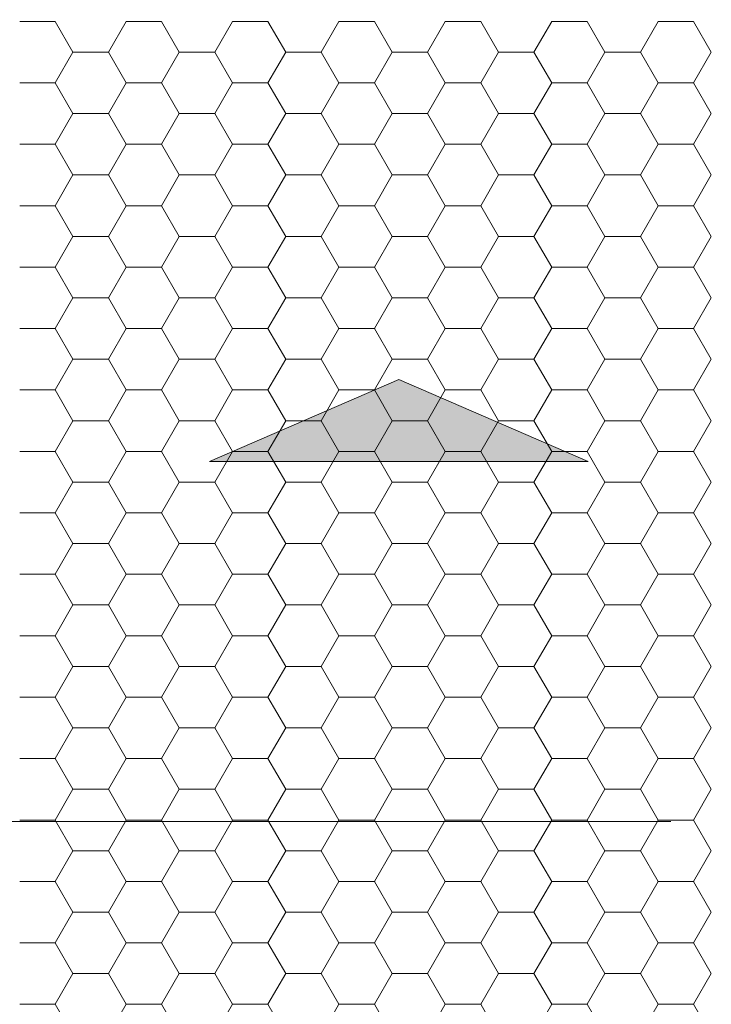
# Model space of a CAD drawing. Units: millimetres. Extents: x 660464 to 668145, y 7032604 to 7037772.
# Drawn here: x 664413 to 664426, y 7035214 to 7035232 of the extents above; entities that cross this region are included whole.
import ezdxf

# ---------------------------------------------------------------- set-up
doc = ezdxf.new("R2010")
doc.units = ezdxf.units.MM
doc.linetypes.add('DASHEDX2', pattern=[38.1, 25.4, -12.7])
doc.layers.add('Alinhamento Centro', color=41, linetype='Continuous')
doc.layers.add('rua', color=104, linetype='Continuous')

msp = doc.modelspace()

# ---------------------------------------------------------------- hatches: boundary and pattern name
at = {"layer": 'rua', "lineweight": 0, "ltscale": 0.5}
h = msp.add_hatch(color=0, dxfattribs=at)
h.paths.add_polyline_path([(664420.596, 7035225.609), (664424.155, 7035224.066), (664417.037, 7035224.066)])
h.paths.add_polyline_path([(664417.037, 7035224.066), (664420.596, 7035225.609)], flags=16)

# ---------------------------------------------------------------- linework, layer by layer
at = {"layer": 'Alinhamento Centro', "color": 0, "linetype": 'DASHEDX2', "lineweight": 0, "ltscale": 0.5}
msp.add_line((664374.908, 7035217.303), (664465.384, 7035217.303), dxfattribs=at)
at = {"layer": 'rua', "color": 0, "lineweight": 0, "ltscale": 0.5}
for p, q in [((664413.47, 7035232.342), (664414.136, 7035232.342)), ((664414.47, 7035231.764), (664414.136, 7035232.342)), ((664415.136, 7035231.765), (664415.47, 7035232.342)), ((664415.47, 7035232.342), (664416.137, 7035232.342)), ((664416.47, 7035231.764), (664416.136, 7035232.342)), ((664417.137, 7035231.765), (664417.47, 7035232.342)), ((664417.47, 7035232.342), (664418.137, 7035232.342)), ((664418.47, 7035231.764), (664418.137, 7035232.342)), ((664419.137, 7035231.765), (664419.47, 7035232.342)), ((664419.47, 7035232.342), (664420.137, 7035232.342)), ((664420.47, 7035231.764), (664420.137, 7035232.342)), ((664421.137, 7035231.765), (664421.47, 7035232.342)), ((664421.471, 7035232.342), (664422.137, 7035232.342)), ((664422.471, 7035231.764), (664422.137, 7035232.342)), ((664423.137, 7035231.765), (664423.471, 7035232.342)), ((664423.471, 7035232.342), (664424.138, 7035232.342)), ((664424.471, 7035231.764), (664424.137, 7035232.342)), ((664425.138, 7035231.765), (664425.471, 7035232.342)), ((664425.471, 7035232.342), (664426.138, 7035232.342)), ((664426.471, 7035231.764), (664426.138, 7035232.342)), ((664414.136, 7035231.187), (664414.47, 7035231.765)), ((664414.47, 7035231.764), (664415.136, 7035231.764)), ((664415.47, 7035231.187), (664415.136, 7035231.764)), ((664416.136, 7035231.187), (664416.47, 7035231.765)), ((664416.47, 7035231.764), (664417.137, 7035231.764)), ((664417.47, 7035231.187), (664417.137, 7035231.764)), ((664418.137, 7035231.187), (664418.47, 7035231.765)), ((664418.47, 7035231.764), (664419.137, 7035231.764)), ((664419.47, 7035231.187), (664419.137, 7035231.764)), ((664420.137, 7035231.187), (664420.47, 7035231.765)), ((664420.47, 7035231.764), (664421.137, 7035231.764)), ((664421.47, 7035231.187), (664421.137, 7035231.764)), ((664422.137, 7035231.187), (664422.471, 7035231.765)), ((664422.471, 7035231.764), (664423.137, 7035231.764)), ((664423.471, 7035231.187), (664423.137, 7035231.764)), ((664424.137, 7035231.187), (664424.471, 7035231.765)), ((664424.471, 7035231.764), (664425.138, 7035231.764)), ((664425.471, 7035231.187), (664425.138, 7035231.764)), ((664426.138, 7035231.187), (664426.471, 7035231.765)), ((664413.47, 7035231.187), (664414.136, 7035231.187)), ((664414.47, 7035230.61), (664414.136, 7035231.187)), ((664415.136, 7035230.61), (664415.47, 7035231.187)), ((664415.47, 7035231.187), (664416.137, 7035231.187)), ((664416.47, 7035230.61), (664416.136, 7035231.187)), ((664417.137, 7035230.61), (664417.47, 7035231.187)), ((664417.47, 7035231.187), (664418.137, 7035231.187)), ((664418.47, 7035230.61), (664418.137, 7035231.187)), ((664419.137, 7035230.61), (664419.47, 7035231.187)), ((664419.47, 7035231.187), (664420.137, 7035231.187)), ((664420.47, 7035230.61), (664420.137, 7035231.187)), ((664421.137, 7035230.61), (664421.47, 7035231.187)), ((664421.471, 7035231.187), (664422.137, 7035231.187)), ((664422.471, 7035230.61), (664422.137, 7035231.187)), ((664423.137, 7035230.61), (664423.471, 7035231.187)), ((664423.471, 7035231.187), (664424.138, 7035231.187)), ((664424.471, 7035230.61), (664424.137, 7035231.187)), ((664425.138, 7035230.61), (664425.471, 7035231.187)), ((664425.471, 7035231.187), (664426.138, 7035231.187)), ((664426.471, 7035230.61), (664426.138, 7035231.187)), ((664414.136, 7035230.032), (664414.47, 7035230.61)), ((664414.47, 7035230.61), (664415.136, 7035230.61)), ((664415.47, 7035230.032), (664415.136, 7035230.61)), ((664416.136, 7035230.032), (664416.47, 7035230.61)), ((664416.47, 7035230.61), (664417.137, 7035230.61)), ((664417.47, 7035230.032), (664417.137, 7035230.61)), ((664418.137, 7035230.032), (664418.47, 7035230.61)), ((664418.47, 7035230.61), (664419.137, 7035230.61)), ((664419.47, 7035230.032), (664419.137, 7035230.61)), ((664420.137, 7035230.032), (664420.47, 7035230.61)), ((664420.47, 7035230.61), (664421.137, 7035230.61)), ((664421.47, 7035230.032), (664421.137, 7035230.61)), ((664422.137, 7035230.032), (664422.471, 7035230.61)), ((664422.471, 7035230.61), (664423.137, 7035230.61)), ((664423.471, 7035230.032), (664423.137, 7035230.61)), ((664424.137, 7035230.032), (664424.471, 7035230.61)), ((664424.471, 7035230.61), (664425.138, 7035230.61)), ((664425.471, 7035230.032), (664425.138, 7035230.61)), ((664426.138, 7035230.032), (664426.471, 7035230.61)), ((664413.47, 7035230.032), (664414.136, 7035230.032)), ((664414.47, 7035229.455), (664414.136, 7035230.032)), ((664415.136, 7035229.455), (664415.47, 7035230.032)), ((664415.47, 7035230.032), (664416.137, 7035230.032)), ((664416.47, 7035229.455), (664416.136, 7035230.032)), ((664417.137, 7035229.455), (664417.47, 7035230.032)), ((664417.47, 7035230.032), (664418.137, 7035230.032)), ((664418.47, 7035229.455), (664418.137, 7035230.032)), ((664419.137, 7035229.455), (664419.47, 7035230.032)), ((664419.47, 7035230.032), (664420.137, 7035230.032)), ((664420.47, 7035229.455), (664420.137, 7035230.032)), ((664421.137, 7035229.455), (664421.47, 7035230.032)), ((664421.471, 7035230.032), (664422.137, 7035230.032)), ((664422.471, 7035229.455), (664422.137, 7035230.032)), ((664423.137, 7035229.455), (664423.471, 7035230.032)), ((664423.471, 7035230.032), (664424.138, 7035230.032)), ((664424.471, 7035229.455), (664424.137, 7035230.032)), ((664425.138, 7035229.455), (664425.471, 7035230.032)), ((664425.471, 7035230.032), (664426.138, 7035230.032)), ((664426.471, 7035229.455), (664426.138, 7035230.032)), ((664414.136, 7035228.877), (664414.47, 7035229.455)), ((664414.47, 7035229.455), (664415.136, 7035229.455)), ((664415.47, 7035228.877), (664415.136, 7035229.455)), ((664416.136, 7035228.877), (664416.47, 7035229.455)), ((664416.47, 7035229.455), (664417.137, 7035229.455)), ((664417.47, 7035228.877), (664417.137, 7035229.455)), ((664418.137, 7035228.877), (664418.47, 7035229.455)), ((664418.47, 7035229.455), (664419.137, 7035229.455)), ((664419.47, 7035228.877), (664419.137, 7035229.455)), ((664420.137, 7035228.877), (664420.47, 7035229.455)), ((664420.47, 7035229.455), (664421.137, 7035229.455)), ((664421.47, 7035228.877), (664421.137, 7035229.455)), ((664422.137, 7035228.877), (664422.471, 7035229.455)), ((664422.471, 7035229.455), (664423.137, 7035229.455)), ((664423.471, 7035228.877), (664423.137, 7035229.455)), ((664424.137, 7035228.877), (664424.471, 7035229.455)), ((664424.471, 7035229.455), (664425.138, 7035229.455)), ((664425.471, 7035228.877), (664425.138, 7035229.455)), ((664426.138, 7035228.877), (664426.471, 7035229.455)), ((664413.47, 7035228.877), (664414.136, 7035228.877)), ((664414.47, 7035228.3), (664414.136, 7035228.877)), ((664415.136, 7035228.3), (664415.47, 7035228.877)), ((664415.47, 7035228.877), (664416.137, 7035228.877)), ((664416.47, 7035228.3), (664416.136, 7035228.877)), ((664417.137, 7035228.3), (664417.47, 7035228.877)), ((664417.47, 7035228.877), (664418.137, 7035228.877)), ((664418.47, 7035228.3), (664418.137, 7035228.877)), ((664419.137, 7035228.3), (664419.47, 7035228.877)), ((664419.47, 7035228.877), (664420.137, 7035228.877)), ((664420.47, 7035228.3), (664420.137, 7035228.877)), ((664421.137, 7035228.3), (664421.47, 7035228.877)), ((664421.471, 7035228.877), (664422.137, 7035228.877)), ((664422.471, 7035228.3), (664422.137, 7035228.877)), ((664423.137, 7035228.3), (664423.471, 7035228.877)), ((664423.471, 7035228.877), (664424.138, 7035228.877)), ((664424.471, 7035228.3), (664424.137, 7035228.877)), ((664425.138, 7035228.3), (664425.471, 7035228.877)), ((664425.471, 7035228.877), (664426.138, 7035228.877)), ((664426.471, 7035228.3), (664426.138, 7035228.877)), ((664414.136, 7035227.723), (664414.47, 7035228.3)), ((664414.47, 7035228.3), (664415.136, 7035228.3)), ((664415.47, 7035227.722), (664415.136, 7035228.3)), ((664416.136, 7035227.723), (664416.47, 7035228.3)), ((664416.47, 7035228.3), (664417.137, 7035228.3)), ((664417.47, 7035227.722), (664417.137, 7035228.3)), ((664418.137, 7035227.723), (664418.47, 7035228.3)), ((664418.47, 7035228.3), (664419.137, 7035228.3)), ((664419.47, 7035227.722), (664419.137, 7035228.3)), ((664420.137, 7035227.723), (664420.47, 7035228.3)), ((664420.47, 7035228.3), (664421.137, 7035228.3)), ((664421.47, 7035227.722), (664421.137, 7035228.3)), ((664422.137, 7035227.723), (664422.471, 7035228.3)), ((664422.471, 7035228.3), (664423.137, 7035228.3)), ((664423.471, 7035227.722), (664423.137, 7035228.3)), ((664424.137, 7035227.723), (664424.471, 7035228.3)), ((664424.471, 7035228.3), (664425.138, 7035228.3)), ((664425.471, 7035227.722), (664425.138, 7035228.3)), ((664426.138, 7035227.723), (664426.471, 7035228.3)), ((664413.47, 7035227.723), (664414.136, 7035227.723)), ((664414.47, 7035227.145), (664414.136, 7035227.722)), ((664415.136, 7035227.145), (664415.47, 7035227.723)), ((664415.47, 7035227.723), (664416.137, 7035227.723)), ((664416.47, 7035227.145), (664416.136, 7035227.722)), ((664417.137, 7035227.145), (664417.47, 7035227.723)), ((664417.47, 7035227.723), (664418.137, 7035227.723)), ((664418.47, 7035227.145), (664418.137, 7035227.722)), ((664419.137, 7035227.145), (664419.47, 7035227.723)), ((664419.47, 7035227.723), (664420.137, 7035227.723)), ((664420.47, 7035227.145), (664420.137, 7035227.722)), ((664421.137, 7035227.145), (664421.47, 7035227.723)), ((664421.471, 7035227.723), (664422.137, 7035227.723)), ((664422.471, 7035227.145), (664422.137, 7035227.722)), ((664423.137, 7035227.145), (664423.471, 7035227.723)), ((664423.471, 7035227.723), (664424.138, 7035227.723)), ((664424.471, 7035227.145), (664424.137, 7035227.722)), ((664425.138, 7035227.145), (664425.471, 7035227.723)), ((664425.471, 7035227.723), (664426.138, 7035227.723)), ((664426.471, 7035227.145), (664426.138, 7035227.722)), ((664414.136, 7035226.568), (664414.47, 7035227.145)), ((664414.47, 7035227.145), (664415.136, 7035227.145)), ((664415.47, 7035226.568), (664415.136, 7035227.145)), ((664416.136, 7035226.568), (664416.47, 7035227.145)), ((664416.47, 7035227.145), (664417.137, 7035227.145)), ((664417.47, 7035226.568), (664417.137, 7035227.145)), ((664418.137, 7035226.568), (664418.47, 7035227.145)), ((664418.47, 7035227.145), (664419.137, 7035227.145)), ((664419.47, 7035226.568), (664419.137, 7035227.145)), ((664420.137, 7035226.568), (664420.47, 7035227.145)), ((664420.47, 7035227.145), (664421.137, 7035227.145)), ((664421.47, 7035226.568), (664421.137, 7035227.145)), ((664422.137, 7035226.568), (664422.471, 7035227.145)), ((664422.471, 7035227.145), (664423.137, 7035227.145)), ((664423.471, 7035226.568), (664423.137, 7035227.145)), ((664424.137, 7035226.568), (664424.471, 7035227.145)), ((664424.471, 7035227.145), (664425.138, 7035227.145)), ((664425.471, 7035226.568), (664425.138, 7035227.145)), ((664426.138, 7035226.568), (664426.471, 7035227.145)), ((664413.47, 7035226.568), (664414.136, 7035226.568)), ((664414.47, 7035225.99), (664414.136, 7035226.568)), ((664415.136, 7035225.99), (664415.47, 7035226.568)), ((664415.47, 7035226.568), (664416.137, 7035226.568)), ((664416.47, 7035225.99), (664416.136, 7035226.568)), ((664417.137, 7035225.99), (664417.47, 7035226.568)), ((664417.47, 7035226.568), (664418.137, 7035226.568)), ((664418.47, 7035225.99), (664418.137, 7035226.568)), ((664419.137, 7035225.99), (664419.47, 7035226.568)), ((664419.47, 7035226.568), (664420.137, 7035226.568)), ((664420.47, 7035225.99), (664420.137, 7035226.568)), ((664421.137, 7035225.99), (664421.47, 7035226.568)), ((664421.471, 7035226.568), (664422.137, 7035226.568)), ((664422.471, 7035225.99), (664422.137, 7035226.568)), ((664423.137, 7035225.99), (664423.471, 7035226.568)), ((664423.471, 7035226.568), (664424.138, 7035226.568)), ((664424.471, 7035225.99), (664424.137, 7035226.568)), ((664425.138, 7035225.99), (664425.471, 7035226.568)), ((664425.471, 7035226.568), (664426.138, 7035226.568)), ((664426.471, 7035225.99), (664426.138, 7035226.568)), ((664414.136, 7035225.413), (664414.47, 7035225.99)), ((664414.47, 7035225.99), (664415.136, 7035225.99)), ((664415.47, 7035225.413), (664415.136, 7035225.99)), ((664416.136, 7035225.413), (664416.47, 7035225.99)), ((664416.47, 7035225.99), (664417.137, 7035225.99)), ((664417.47, 7035225.413), (664417.137, 7035225.99)), ((664418.137, 7035225.413), (664418.47, 7035225.99)), ((664418.47, 7035225.99), (664419.137, 7035225.99)), ((664419.47, 7035225.413), (664419.137, 7035225.99)), ((664420.137, 7035225.413), (664420.47, 7035225.99)), ((664420.47, 7035225.99), (664421.137, 7035225.99)), ((664421.47, 7035225.413), (664421.137, 7035225.99)), ((664422.137, 7035225.413), (664422.471, 7035225.99)), ((664422.471, 7035225.99), (664423.137, 7035225.99)), ((664423.471, 7035225.413), (664423.137, 7035225.99)), ((664424.137, 7035225.413), (664424.471, 7035225.99)), ((664424.471, 7035225.99), (664425.138, 7035225.99)), ((664425.471, 7035225.413), (664425.138, 7035225.99)), ((664426.138, 7035225.413), (664426.471, 7035225.99)), ((664420.596, 7035225.609), (664417.037, 7035224.066)), ((664417.037, 7035224.066), (664420.596, 7035225.609)), ((664420.596, 7035225.609), (664424.155, 7035224.066)), ((664413.47, 7035225.413), (664414.136, 7035225.413)), ((664414.47, 7035224.835), (664414.136, 7035225.413)), ((664415.136, 7035224.835), (664415.47, 7035225.413)), ((664415.47, 7035225.413), (664416.137, 7035225.413)), ((664416.47, 7035224.835), (664416.136, 7035225.413)), ((664417.137, 7035224.835), (664417.47, 7035225.413)), ((664417.47, 7035225.413), (664418.137, 7035225.413)), ((664418.47, 7035224.835), (664418.137, 7035225.413)), ((664419.137, 7035224.835), (664419.47, 7035225.413)), ((664419.47, 7035225.413), (664420.137, 7035225.413)), ((664420.47, 7035224.835), (664420.137, 7035225.413)), ((664421.137, 7035224.835), (664421.47, 7035225.413)), ((664421.471, 7035225.413), (664422.137, 7035225.413)), ((664422.471, 7035224.835), (664422.137, 7035225.413)), ((664423.137, 7035224.835), (664423.471, 7035225.413)), ((664423.471, 7035225.413), (664424.138, 7035225.413)), ((664424.471, 7035224.835), (664424.137, 7035225.413)), ((664425.138, 7035224.835), (664425.471, 7035225.413)), ((664425.471, 7035225.413), (664426.138, 7035225.413)), ((664426.471, 7035224.835), (664426.138, 7035225.413)), ((664414.136, 7035224.258), (664414.47, 7035224.835)), ((664414.47, 7035224.835), (664415.136, 7035224.835)), ((664415.47, 7035224.258), (664415.136, 7035224.835)), ((664416.136, 7035224.258), (664416.47, 7035224.835)), ((664416.47, 7035224.835), (664417.137, 7035224.835)), ((664417.47, 7035224.258), (664417.137, 7035224.835)), ((664418.137, 7035224.258), (664418.47, 7035224.835)), ((664418.47, 7035224.835), (664419.137, 7035224.835)), ((664419.47, 7035224.258), (664419.137, 7035224.835)), ((664420.137, 7035224.258), (664420.47, 7035224.835)), ((664420.47, 7035224.835), (664421.137, 7035224.835)), ((664421.47, 7035224.258), (664421.137, 7035224.835)), ((664422.137, 7035224.258), (664422.471, 7035224.835)), ((664422.471, 7035224.835), (664423.137, 7035224.835)), ((664423.471, 7035224.258), (664423.137, 7035224.835)), ((664424.137, 7035224.258), (664424.471, 7035224.835)), ((664424.471, 7035224.835), (664425.138, 7035224.835)), ((664425.471, 7035224.258), (664425.138, 7035224.835)), ((664426.138, 7035224.258), (664426.471, 7035224.835)), ((664413.47, 7035224.258), (664414.136, 7035224.258)), ((664414.47, 7035223.681), (664414.136, 7035224.258)), ((664415.136, 7035223.681), (664415.47, 7035224.258)), ((664415.47, 7035224.258), (664416.137, 7035224.258)), ((664416.47, 7035223.681), (664416.136, 7035224.258)), ((664417.137, 7035223.681), (664417.47, 7035224.258)), ((664417.47, 7035224.258), (664418.137, 7035224.258)), ((664418.47, 7035223.681), (664418.137, 7035224.258)), ((664419.137, 7035223.681), (664419.47, 7035224.258)), ((664419.47, 7035224.258), (664420.137, 7035224.258)), ((664420.47, 7035223.681), (664420.137, 7035224.258)), ((664421.137, 7035223.681), (664421.47, 7035224.258)), ((664421.471, 7035224.258), (664422.137, 7035224.258)), ((664422.471, 7035223.681), (664422.137, 7035224.258)), ((664423.137, 7035223.681), (664423.471, 7035224.258)), ((664423.471, 7035224.258), (664424.138, 7035224.258)), ((664424.471, 7035223.681), (664424.137, 7035224.258)), ((664425.138, 7035223.681), (664425.471, 7035224.258)), ((664425.471, 7035224.258), (664426.138, 7035224.258)), ((664426.471, 7035223.681), (664426.138, 7035224.258)), ((664417.037, 7035224.066), (664424.155, 7035224.066)), ((664414.136, 7035223.103), (664414.47, 7035223.681)), ((664414.47, 7035223.681), (664415.136, 7035223.681)), ((664415.47, 7035223.103), (664415.136, 7035223.681)), ((664416.136, 7035223.103), (664416.47, 7035223.681)), ((664416.47, 7035223.681), (664417.137, 7035223.681)), ((664417.47, 7035223.103), (664417.137, 7035223.681)), ((664418.137, 7035223.103), (664418.47, 7035223.681)), ((664418.47, 7035223.681), (664419.137, 7035223.681)), ((664419.47, 7035223.103), (664419.137, 7035223.681)), ((664420.137, 7035223.103), (664420.47, 7035223.681)), ((664420.47, 7035223.681), (664421.137, 7035223.681)), ((664421.47, 7035223.103), (664421.137, 7035223.681)), ((664422.137, 7035223.103), (664422.471, 7035223.681)), ((664422.471, 7035223.681), (664423.137, 7035223.681)), ((664423.471, 7035223.103), (664423.137, 7035223.681)), ((664424.137, 7035223.103), (664424.471, 7035223.681)), ((664424.471, 7035223.681), (664425.138, 7035223.681)), ((664425.471, 7035223.103), (664425.138, 7035223.681)), ((664426.138, 7035223.103), (664426.471, 7035223.681)), ((664413.47, 7035223.103), (664414.136, 7035223.103)), ((664414.47, 7035222.526), (664414.136, 7035223.103)), ((664415.136, 7035222.526), (664415.47, 7035223.103)), ((664415.47, 7035223.103), (664416.137, 7035223.103)), ((664416.47, 7035222.526), (664416.136, 7035223.103)), ((664417.137, 7035222.526), (664417.47, 7035223.103)), ((664417.47, 7035223.103), (664418.137, 7035223.103)), ((664418.47, 7035222.526), (664418.137, 7035223.103)), ((664419.137, 7035222.526), (664419.47, 7035223.103)), ((664419.47, 7035223.103), (664420.137, 7035223.103)), ((664420.47, 7035222.526), (664420.137, 7035223.103)), ((664421.137, 7035222.526), (664421.47, 7035223.103)), ((664421.471, 7035223.103), (664422.137, 7035223.103)), ((664422.471, 7035222.526), (664422.137, 7035223.103)), ((664423.137, 7035222.526), (664423.471, 7035223.103)), ((664423.471, 7035223.103), (664424.138, 7035223.103)), ((664424.471, 7035222.526), (664424.137, 7035223.103)), ((664425.138, 7035222.526), (664425.471, 7035223.103)), ((664425.471, 7035223.103), (664426.138, 7035223.103)), ((664426.471, 7035222.526), (664426.138, 7035223.103)), ((664414.136, 7035221.948), (664414.47, 7035222.526)), ((664414.47, 7035222.526), (664415.136, 7035222.526)), ((664415.47, 7035221.948), (664415.136, 7035222.526)), ((664416.136, 7035221.948), (664416.47, 7035222.526)), ((664416.47, 7035222.526), (664417.137, 7035222.526)), ((664417.47, 7035221.948), (664417.137, 7035222.526)), ((664418.137, 7035221.948), (664418.47, 7035222.526)), ((664418.47, 7035222.526), (664419.137, 7035222.526)), ((664419.47, 7035221.948), (664419.137, 7035222.526)), ((664420.137, 7035221.948), (664420.47, 7035222.526)), ((664420.47, 7035222.526), (664421.137, 7035222.526)), ((664421.47, 7035221.948), (664421.137, 7035222.526)), ((664422.137, 7035221.948), (664422.471, 7035222.526)), ((664422.471, 7035222.526), (664423.137, 7035222.526)), ((664423.471, 7035221.948), (664423.137, 7035222.526)), ((664424.137, 7035221.948), (664424.471, 7035222.526)), ((664424.471, 7035222.526), (664425.138, 7035222.526)), ((664425.471, 7035221.948), (664425.138, 7035222.526)), ((664426.138, 7035221.948), (664426.471, 7035222.526)), ((664413.47, 7035221.948), (664414.136, 7035221.948)), ((664414.47, 7035221.371), (664414.136, 7035221.948)), ((664415.136, 7035221.371), (664415.47, 7035221.948)), ((664415.47, 7035221.948), (664416.137, 7035221.948)), ((664416.47, 7035221.371), (664416.136, 7035221.948)), ((664417.137, 7035221.371), (664417.47, 7035221.948)), ((664417.47, 7035221.948), (664418.137, 7035221.948)), ((664418.47, 7035221.371), (664418.137, 7035221.948)), ((664419.137, 7035221.371), (664419.47, 7035221.948)), ((664419.47, 7035221.948), (664420.137, 7035221.948)), ((664420.47, 7035221.371), (664420.137, 7035221.948)), ((664421.137, 7035221.371), (664421.47, 7035221.948)), ((664421.471, 7035221.948), (664422.137, 7035221.948)), ((664422.471, 7035221.371), (664422.137, 7035221.948)), ((664423.137, 7035221.371), (664423.471, 7035221.948)), ((664423.471, 7035221.948), (664424.138, 7035221.948)), ((664424.471, 7035221.371), (664424.137, 7035221.948)), ((664425.138, 7035221.371), (664425.471, 7035221.948)), ((664425.471, 7035221.948), (664426.138, 7035221.948)), ((664426.471, 7035221.371), (664426.138, 7035221.948)), ((664414.136, 7035220.794), (664414.47, 7035221.371)), ((664414.47, 7035221.371), (664415.136, 7035221.371)), ((664415.47, 7035220.793), (664415.136, 7035221.371)), ((664416.136, 7035220.794), (664416.47, 7035221.371)), ((664416.47, 7035221.371), (664417.137, 7035221.371)), ((664417.47, 7035220.793), (664417.137, 7035221.371)), ((664418.137, 7035220.794), (664418.47, 7035221.371)), ((664418.47, 7035221.371), (664419.137, 7035221.371)), ((664419.47, 7035220.793), (664419.137, 7035221.371)), ((664420.137, 7035220.794), (664420.47, 7035221.371)), ((664420.47, 7035221.371), (664421.137, 7035221.371)), ((664421.47, 7035220.793), (664421.137, 7035221.371)), ((664422.137, 7035220.794), (664422.471, 7035221.371)), ((664422.471, 7035221.371), (664423.137, 7035221.371)), ((664423.471, 7035220.793), (664423.137, 7035221.371)), ((664424.137, 7035220.794), (664424.471, 7035221.371)), ((664424.471, 7035221.371), (664425.138, 7035221.371)), ((664425.471, 7035220.793), (664425.138, 7035221.371)), ((664426.138, 7035220.794), (664426.471, 7035221.371)), ((664413.47, 7035220.793), (664414.136, 7035220.793)), ((664414.47, 7035220.216), (664414.136, 7035220.793)), ((664415.136, 7035220.216), (664415.47, 7035220.794)), ((664415.47, 7035220.793), (664416.137, 7035220.793)), ((664416.47, 7035220.216), (664416.136, 7035220.793)), ((664417.137, 7035220.216), (664417.47, 7035220.794)), ((664417.47, 7035220.793), (664418.137, 7035220.793)), ((664418.47, 7035220.216), (664418.137, 7035220.793)), ((664419.137, 7035220.216), (664419.47, 7035220.794)), ((664419.47, 7035220.793), (664420.137, 7035220.793)), ((664420.47, 7035220.216), (664420.137, 7035220.793)), ((664421.137, 7035220.216), (664421.47, 7035220.794)), ((664421.471, 7035220.793), (664422.137, 7035220.793)), ((664422.471, 7035220.216), (664422.137, 7035220.793)), ((664423.137, 7035220.216), (664423.471, 7035220.794)), ((664423.471, 7035220.793), (664424.138, 7035220.793)), ((664424.471, 7035220.216), (664424.137, 7035220.793)), ((664425.138, 7035220.216), (664425.471, 7035220.794)), ((664425.471, 7035220.793), (664426.138, 7035220.793)), ((664426.471, 7035220.216), (664426.138, 7035220.793)), ((664414.136, 7035219.639), (664414.47, 7035220.216)), ((664414.47, 7035220.216), (664415.136, 7035220.216)), ((664415.47, 7035219.639), (664415.136, 7035220.216)), ((664416.136, 7035219.639), (664416.47, 7035220.216)), ((664416.47, 7035220.216), (664417.137, 7035220.216)), ((664417.47, 7035219.639), (664417.137, 7035220.216)), ((664418.137, 7035219.639), (664418.47, 7035220.216)), ((664418.47, 7035220.216), (664419.137, 7035220.216)), ((664419.47, 7035219.639), (664419.137, 7035220.216)), ((664420.137, 7035219.639), (664420.47, 7035220.216)), ((664420.47, 7035220.216), (664421.137, 7035220.216)), ((664421.47, 7035219.639), (664421.137, 7035220.216)), ((664422.137, 7035219.639), (664422.471, 7035220.216)), ((664422.471, 7035220.216), (664423.137, 7035220.216)), ((664423.471, 7035219.639), (664423.137, 7035220.216)), ((664424.137, 7035219.639), (664424.471, 7035220.216)), ((664424.471, 7035220.216), (664425.138, 7035220.216)), ((664425.471, 7035219.639), (664425.138, 7035220.216)), ((664426.138, 7035219.639), (664426.471, 7035220.216)), ((664413.47, 7035219.639), (664414.136, 7035219.639)), ((664414.47, 7035219.061), (664414.136, 7035219.639)), ((664415.136, 7035219.061), (664415.47, 7035219.639)), ((664415.47, 7035219.639), (664416.137, 7035219.639)), ((664416.47, 7035219.061), (664416.136, 7035219.639)), ((664417.137, 7035219.061), (664417.47, 7035219.639)), ((664417.47, 7035219.639), (664418.137, 7035219.639)), ((664418.47, 7035219.061), (664418.137, 7035219.639)), ((664419.137, 7035219.061), (664419.47, 7035219.639)), ((664419.47, 7035219.639), (664420.137, 7035219.639)), ((664420.47, 7035219.061), (664420.137, 7035219.639)), ((664421.137, 7035219.061), (664421.47, 7035219.639)), ((664421.471, 7035219.639), (664422.137, 7035219.639)), ((664422.471, 7035219.061), (664422.137, 7035219.639)), ((664423.137, 7035219.061), (664423.471, 7035219.639)), ((664423.471, 7035219.639), (664424.138, 7035219.639)), ((664424.471, 7035219.061), (664424.137, 7035219.639)), ((664425.138, 7035219.061), (664425.471, 7035219.639)), ((664425.471, 7035219.639), (664426.138, 7035219.639)), ((664426.471, 7035219.061), (664426.138, 7035219.639)), ((664414.136, 7035218.484), (664414.47, 7035219.061)), ((664414.47, 7035219.061), (664415.136, 7035219.061)), ((664415.47, 7035218.484), (664415.136, 7035219.061)), ((664416.136, 7035218.484), (664416.47, 7035219.061)), ((664416.47, 7035219.061), (664417.137, 7035219.061)), ((664417.47, 7035218.484), (664417.137, 7035219.061)), ((664418.137, 7035218.484), (664418.47, 7035219.061)), ((664418.47, 7035219.061), (664419.137, 7035219.061)), ((664419.47, 7035218.484), (664419.137, 7035219.061)), ((664420.137, 7035218.484), (664420.47, 7035219.061)), ((664420.47, 7035219.061), (664421.137, 7035219.061)), ((664421.47, 7035218.484), (664421.137, 7035219.061)), ((664422.137, 7035218.484), (664422.471, 7035219.061)), ((664422.471, 7035219.061), (664423.137, 7035219.061)), ((664423.471, 7035218.484), (664423.137, 7035219.061)), ((664424.137, 7035218.484), (664424.471, 7035219.061)), ((664424.471, 7035219.061), (664425.138, 7035219.061)), ((664425.471, 7035218.484), (664425.138, 7035219.061)), ((664426.138, 7035218.484), (664426.471, 7035219.061)), ((664413.47, 7035218.484), (664414.136, 7035218.484)), ((664414.47, 7035217.906), (664414.136, 7035218.484)), ((664415.136, 7035217.906), (664415.47, 7035218.484)), ((664415.47, 7035218.484), (664416.137, 7035218.484)), ((664416.47, 7035217.906), (664416.136, 7035218.484)), ((664417.137, 7035217.906), (664417.47, 7035218.484)), ((664417.47, 7035218.484), (664418.137, 7035218.484)), ((664418.47, 7035217.906), (664418.137, 7035218.484)), ((664419.137, 7035217.906), (664419.47, 7035218.484)), ((664419.47, 7035218.484), (664420.137, 7035218.484)), ((664420.47, 7035217.906), (664420.137, 7035218.484)), ((664421.137, 7035217.906), (664421.47, 7035218.484)), ((664421.471, 7035218.484), (664422.137, 7035218.484)), ((664422.471, 7035217.906), (664422.137, 7035218.484)), ((664423.137, 7035217.906), (664423.471, 7035218.484)), ((664423.471, 7035218.484), (664424.138, 7035218.484)), ((664424.471, 7035217.906), (664424.137, 7035218.484)), ((664425.138, 7035217.906), (664425.471, 7035218.484)), ((664425.471, 7035218.484), (664426.138, 7035218.484)), ((664426.471, 7035217.906), (664426.138, 7035218.484)), ((664414.136, 7035217.329), (664414.47, 7035217.906)), ((664414.47, 7035217.906), (664415.136, 7035217.906)), ((664415.47, 7035217.329), (664415.136, 7035217.906)), ((664416.136, 7035217.329), (664416.47, 7035217.906)), ((664416.47, 7035217.906), (664417.137, 7035217.906)), ((664417.47, 7035217.329), (664417.137, 7035217.906)), ((664418.137, 7035217.329), (664418.47, 7035217.906)), ((664418.47, 7035217.906), (664419.137, 7035217.906)), ((664419.47, 7035217.329), (664419.137, 7035217.906)), ((664420.137, 7035217.329), (664420.47, 7035217.906)), ((664420.47, 7035217.906), (664421.137, 7035217.906)), ((664421.47, 7035217.329), (664421.137, 7035217.906)), ((664422.137, 7035217.329), (664422.471, 7035217.906)), ((664422.471, 7035217.906), (664423.137, 7035217.906)), ((664423.471, 7035217.329), (664423.137, 7035217.906)), ((664424.137, 7035217.329), (664424.471, 7035217.906)), ((664424.471, 7035217.906), (664425.138, 7035217.906)), ((664425.471, 7035217.329), (664425.138, 7035217.906)), ((664426.138, 7035217.329), (664426.471, 7035217.906)), ((664413.47, 7035217.329), (664414.136, 7035217.329)), ((664414.47, 7035216.751), (664414.136, 7035217.329)), ((664415.136, 7035216.752), (664415.47, 7035217.329)), ((664415.47, 7035217.329), (664416.137, 7035217.329)), ((664416.47, 7035216.751), (664416.136, 7035217.329)), ((664417.137, 7035216.752), (664417.47, 7035217.329)), ((664417.47, 7035217.329), (664418.137, 7035217.329)), ((664418.47, 7035216.751), (664418.137, 7035217.329)), ((664419.137, 7035216.752), (664419.47, 7035217.329)), ((664419.47, 7035217.329), (664420.137, 7035217.329)), ((664420.47, 7035216.751), (664420.137, 7035217.329)), ((664421.137, 7035216.752), (664421.47, 7035217.329)), ((664421.471, 7035217.329), (664422.137, 7035217.329)), ((664422.471, 7035216.751), (664422.137, 7035217.329)), ((664423.137, 7035216.752), (664423.471, 7035217.329)), ((664423.471, 7035217.329), (664424.138, 7035217.329)), ((664424.471, 7035216.751), (664424.137, 7035217.329)), ((664425.138, 7035216.752), (664425.471, 7035217.329)), ((664425.471, 7035217.329), (664426.138, 7035217.329)), ((664426.471, 7035216.751), (664426.138, 7035217.329)), ((664414.136, 7035216.174), (664414.47, 7035216.752)), ((664414.47, 7035216.752), (664415.136, 7035216.752)), ((664415.47, 7035216.174), (664415.136, 7035216.751)), ((664416.136, 7035216.174), (664416.47, 7035216.752)), ((664416.47, 7035216.752), (664417.137, 7035216.752)), ((664417.47, 7035216.174), (664417.137, 7035216.751)), ((664418.137, 7035216.174), (664418.47, 7035216.752)), ((664418.47, 7035216.752), (664419.137, 7035216.752)), ((664419.47, 7035216.174), (664419.137, 7035216.751)), ((664420.137, 7035216.174), (664420.47, 7035216.752)), ((664420.47, 7035216.752), (664421.137, 7035216.752)), ((664421.47, 7035216.174), (664421.137, 7035216.751)), ((664422.137, 7035216.174), (664422.471, 7035216.752)), ((664422.471, 7035216.752), (664423.137, 7035216.752)), ((664423.471, 7035216.174), (664423.137, 7035216.751)), ((664424.137, 7035216.174), (664424.471, 7035216.752)), ((664424.471, 7035216.752), (664425.138, 7035216.752)), ((664425.471, 7035216.174), (664425.138, 7035216.751)), ((664426.138, 7035216.174), (664426.471, 7035216.752)), ((664413.47, 7035216.174), (664414.136, 7035216.174)), ((664414.47, 7035215.597), (664414.136, 7035216.174)), ((664415.136, 7035215.597), (664415.47, 7035216.174)), ((664415.47, 7035216.174), (664416.137, 7035216.174)), ((664416.47, 7035215.597), (664416.136, 7035216.174)), ((664417.137, 7035215.597), (664417.47, 7035216.174)), ((664417.47, 7035216.174), (664418.137, 7035216.174)), ((664418.47, 7035215.597), (664418.137, 7035216.174)), ((664419.137, 7035215.597), (664419.47, 7035216.174)), ((664419.47, 7035216.174), (664420.137, 7035216.174)), ((664420.47, 7035215.597), (664420.137, 7035216.174)), ((664421.137, 7035215.597), (664421.47, 7035216.174)), ((664421.471, 7035216.174), (664422.137, 7035216.174)), ((664422.471, 7035215.597), (664422.137, 7035216.174)), ((664423.137, 7035215.597), (664423.471, 7035216.174)), ((664423.471, 7035216.174), (664424.138, 7035216.174)), ((664424.471, 7035215.597), (664424.137, 7035216.174)), ((664425.138, 7035215.597), (664425.471, 7035216.174)), ((664425.471, 7035216.174), (664426.138, 7035216.174)), ((664426.471, 7035215.597), (664426.138, 7035216.174)), ((664414.136, 7035215.019), (664414.47, 7035215.597)), ((664414.47, 7035215.597), (664415.136, 7035215.597)), ((664415.47, 7035215.019), (664415.136, 7035215.597)), ((664416.136, 7035215.019), (664416.47, 7035215.597)), ((664416.47, 7035215.597), (664417.137, 7035215.597)), ((664417.47, 7035215.019), (664417.137, 7035215.597)), ((664418.137, 7035215.019), (664418.47, 7035215.597)), ((664418.47, 7035215.597), (664419.137, 7035215.597)), ((664419.47, 7035215.019), (664419.137, 7035215.597)), ((664420.137, 7035215.019), (664420.47, 7035215.597)), ((664420.47, 7035215.597), (664421.137, 7035215.597)), ((664421.47, 7035215.019), (664421.137, 7035215.597)), ((664422.137, 7035215.019), (664422.471, 7035215.597)), ((664422.471, 7035215.597), (664423.137, 7035215.597)), ((664423.471, 7035215.019), (664423.137, 7035215.597)), ((664424.137, 7035215.019), (664424.471, 7035215.597)), ((664424.471, 7035215.597), (664425.138, 7035215.597)), ((664425.471, 7035215.019), (664425.138, 7035215.597)), ((664426.138, 7035215.019), (664426.471, 7035215.597)), ((664413.47, 7035215.019), (664414.136, 7035215.019)), ((664414.47, 7035214.442), (664414.136, 7035215.019)), ((664415.136, 7035214.442), (664415.47, 7035215.019)), ((664415.47, 7035215.019), (664416.137, 7035215.019)), ((664416.47, 7035214.442), (664416.136, 7035215.019)), ((664417.137, 7035214.442), (664417.47, 7035215.019)), ((664417.47, 7035215.019), (664418.137, 7035215.019)), ((664418.47, 7035214.442), (664418.137, 7035215.019)), ((664419.137, 7035214.442), (664419.47, 7035215.019)), ((664419.47, 7035215.019), (664420.137, 7035215.019)), ((664420.47, 7035214.442), (664420.137, 7035215.019)), ((664421.137, 7035214.442), (664421.47, 7035215.019)), ((664421.471, 7035215.019), (664422.137, 7035215.019)), ((664422.471, 7035214.442), (664422.137, 7035215.019)), ((664423.137, 7035214.442), (664423.471, 7035215.019)), ((664423.471, 7035215.019), (664424.138, 7035215.019)), ((664424.471, 7035214.442), (664424.137, 7035215.019)), ((664425.138, 7035214.442), (664425.471, 7035215.019)), ((664425.471, 7035215.019), (664426.138, 7035215.019)), ((664426.471, 7035214.442), (664426.138, 7035215.019)), ((664414.136, 7035213.864), (664414.47, 7035214.442)), ((664414.47, 7035214.442), (664415.136, 7035214.442)), ((664415.47, 7035213.864), (664415.136, 7035214.442)), ((664416.136, 7035213.864), (664416.47, 7035214.442)), ((664416.47, 7035214.442), (664417.137, 7035214.442)), ((664417.47, 7035213.864), (664417.137, 7035214.442)), ((664418.137, 7035213.864), (664418.47, 7035214.442)), ((664418.47, 7035214.442), (664419.137, 7035214.442)), ((664419.47, 7035213.864), (664419.137, 7035214.442)), ((664420.137, 7035213.864), (664420.47, 7035214.442)), ((664420.47, 7035214.442), (664421.137, 7035214.442)), ((664421.47, 7035213.864), (664421.137, 7035214.442)), ((664422.137, 7035213.864), (664422.471, 7035214.442)), ((664422.471, 7035214.442), (664423.137, 7035214.442)), ((664423.471, 7035213.864), (664423.137, 7035214.442)), ((664424.137, 7035213.864), (664424.471, 7035214.442)), ((664424.471, 7035214.442), (664425.138, 7035214.442)), ((664425.471, 7035213.864), (664425.138, 7035214.442)), ((664426.138, 7035213.864), (664426.471, 7035214.442)), ((664413.47, 7035213.864), (664414.136, 7035213.864)), ((664414.47, 7035213.287), (664414.136, 7035213.864)), ((664415.136, 7035213.287), (664415.47, 7035213.864)), ((664415.47, 7035213.864), (664416.137, 7035213.864)), ((664416.47, 7035213.287), (664416.136, 7035213.864)), ((664417.137, 7035213.287), (664417.47, 7035213.864)), ((664417.47, 7035213.864), (664418.137, 7035213.864)), ((664418.47, 7035213.287), (664418.137, 7035213.864)), ((664419.137, 7035213.287), (664419.47, 7035213.864)), ((664419.47, 7035213.864), (664420.137, 7035213.864)), ((664420.47, 7035213.287), (664420.137, 7035213.864)), ((664421.137, 7035213.287), (664421.47, 7035213.864)), ((664421.471, 7035213.864), (664422.137, 7035213.864)), ((664422.471, 7035213.287), (664422.137, 7035213.864)), ((664423.137, 7035213.287), (664423.471, 7035213.864)), ((664423.471, 7035213.864), (664424.138, 7035213.864)), ((664424.471, 7035213.287), (664424.137, 7035213.864)), ((664425.138, 7035213.287), (664425.471, 7035213.864)), ((664425.471, 7035213.864), (664426.138, 7035213.864)), ((664426.471, 7035213.287), (664426.138, 7035213.864))]:
    msp.add_line(p, q, dxfattribs=at)
at = {"layer": 'rua', "color": 0, "ltscale": 0.5}
msp.add_circle((664420.103, 7035217.392), 45.194, dxfattribs=at)

doc.saveas('drawing.dxf')
